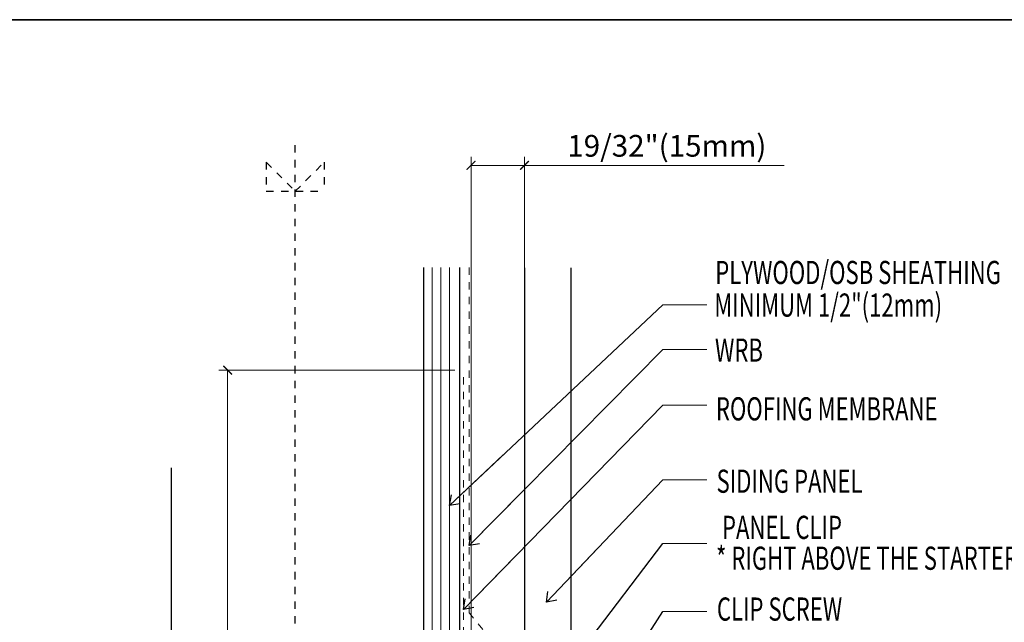
# Model space of a CAD drawing. Units: inches. Extents: x -31 to 125, y 0 to 90.
# Drawn here: x 10 to 23, y 22 to 30 of the extents above; entities that cross this region are included whole.
import ezdxf

# ---------------------------------------------------------------- set-up
doc = ezdxf.new("R2010")
doc.units = ezdxf.units.IN
doc.header["$LTSCALE"] = 0.01
doc.header["$MEASUREMENT"] = 0
for name, pattern in [('CENTER', [50.8, 31.75, -6.35, 6.35, -6.35]), ('DASHED', [19.05, 12.7, -6.35]), ('HIDDEN2', [0.1875, 0.125, -0.0625])]:
    doc.linetypes.add(name, pattern=pattern)
doc.layers.get('Defpoints').update_dxf_attribs({"color": 121})
for name, color, linetype in [('CERACLAD-DIMENSION', 1, 'Continuous'), ('CERACLAD-LIGHT-CONTINUOUS', 5, 'Continuous'), ('CERACLAD-MEDIUM-LINE', 3, 'Continuous'), ('CERACLAD-PRODUCT-CUT', 6, 'Continuous'), ('CERACLAD-TXT-NOTES', 2, 'Continuous'), ('CERACLAD-X-LIGHT-LINE-HIDDEN2', 9, 'HIDDEN2')]:
    doc.layers.add(name, color=color, linetype=linetype)
doc.styles.add('CERACLAD-NOTES', font='archquik.shx', dxfattribs={"width": 0.75})
doc.styles.add('KCADDIMSTANDARD', font='txt.shx', dxfattribs={"bigfont": 'bigfont.shx'})
doc.dimstyles.get("Standard").update_dxf_attribs({"dimtxt": 0.18, "dimasz": 0.18, "dimexe": 0.18, "dimexo": 0.0625, "dimgap": 0.09, "dimtad": 0, "dimtih": 1, "dimtoh": 1, "dimdec": 4, "dimzin": 0, "dimdsep": 46, "dimtxsty": 'Standard', "dimcen": 0.09, "dimadec": 0, "dimazin": 0, "dimtfac": 1, "dimtdec": 4, "dimtofl": 0, "dimtmove": 0, "dimatfit": 3, "dimfxl": 1, "dimtolj": 1, "dimtzin": 0, "dimarcsym": 0})

# ---------------------------------------------------------------- blocks, each defined once
blk = doc.blocks.new('_ARCHTICK')
at = {"color": 0, "linetype": 'ByBlock', "const_width": 0.15}
blk.add_lwpolyline([(-0.5, -0.5), (0.5, 0.5)], dxfattribs=at)
blk = doc.blocks.new('*D90')
at = {"layer": 'CERACLAD-DIMENSION', "lineweight": 13, "transparency": 16777216}
for p, q in [((406.07, 641.57), (324.56, 641.57)), ((327.56, 641.57), (327.56, 387.72)), ((406.07, 387.72), (324.56, 387.72))]:
    blk.add_line(p, q, dxfattribs=at)
at = {"layer": 'Defpoints', "color": 0, "transparency": 16777216}
for p in [(409.07, 641.57), (327.56, 387.72), (409.07, 387.72)]:
    blk.add_point(p, dxfattribs=at)
at = {"layer": 'CERACLAD-DIMENSION', "lineweight": 13, "transparency": 16777216, "xscale": 3, "yscale": 3, "zscale": 3}
for p, rotation in [((327.56, 641.57), 90), ((327.56, 387.72), 270)]:
    blk.add_blockref('_ARCHTICK', p, dxfattribs=dict(at, rotation=rotation))
at = {"layer": 'CERACLAD-DIMENSION', "transparency": 16777216, "insert": (320.81, 506.65), "char_height": 7.5, "attachment_point": 5, "rotation": 90, "style": 'KCADDIMSTANDARD'}
blk.add_mtext('\\A1;10"(254mm)', dxfattribs=at)
blk = doc.blocks.new('KCAD_OPEN')
at = {"color": 0, "linetype": 'Continuous', "lineweight": -2}
for q in [(-1, 0.158384), (-1, 0), (-1, -0.158384)]:
    blk.add_line((0, 0), q, dxfattribs=at)
blk = doc.blocks.new('*D105')
at = {"layer": 'CERACLAD-DIMENSION', "lineweight": 15, "transparency": 16777216}
for p, q in [((411.66, 472), (411.66, 715.27)), ((430.13, 665.57), (430.13, 715.27)), ((411.66, 712.27), (430.13, 712.27)), ((430.13, 712.27), (519.82, 712.27))]:
    blk.add_line(p, q, dxfattribs=at)
at = {"layer": 'Defpoints', "color": 0, "transparency": 16777216}
for p in [(430.13, 712.27), (430.13, 662.57), (411.66, 469)]:
    blk.add_point(p, dxfattribs=at)
at = {"layer": 'CERACLAD-DIMENSION', "lineweight": 15, "transparency": 16777216, "xscale": 3, "yscale": 3, "zscale": 3, "rotation": 180}
blk.add_blockref('_ARCHTICK', (411.66, 712.27), dxfattribs=at)
at = {"layer": 'CERACLAD-DIMENSION', "lineweight": 15, "transparency": 16777216, "xscale": 3, "yscale": 3, "zscale": 3}
blk.add_blockref('_ARCHTICK', (430.13, 712.27), dxfattribs=at)
at = {"layer": 'CERACLAD-DIMENSION', "transparency": 16777216, "insert": (479.32, 719.02), "char_height": 7.5, "attachment_point": 5, "style": 'KCADDIMSTANDARD'}
blk.add_mtext('\\A1;19/32"(15mm)', dxfattribs=at)
blk = doc.blocks.new('Fill-tech-ALL-DETAILS_Wood_Ply_V')
at = {"layer": 'CERACLAD-LIGHT-CONTINUOUS'}
for p, q in [((395.208, 677.025), (395.208, 374.869)), ((308.086, 607.883), (308.086, 374.93))]:
    blk.add_line(p, q, dxfattribs=at)
at = {"layer": 'CERACLAD-MEDIUM-LINE', "lineweight": 5}
for p, q in [((398.208, 677.025), (398.208, 374.869)), ((401.198, 677.025), (401.198, 374.869)), ((404.196, 677.025), (404.196, 374.869))]:
    blk.add_line(p, q, dxfattribs=at)
at = {"layer": 'CERACLAD-MEDIUM-LINE'}
blk.add_line((407.708, 677.025), (407.708, 374.869), dxfattribs=at)
at = {"layer": 'CERACLAD-PRODUCT-CUT'}
for p, q in [((430.132, 676.895), (430.132, 418.488)), ((446.132, 676.895), (446.132, 418.488))]:
    blk.add_line(p, q, dxfattribs=at)
at = {"layer": 'CERACLAD-TXT-NOTES', "lineweight": 5}
for points in [[(477.901, 664.13), (493.113, 664.129)], [(477.901, 648.755), (493.113, 648.754)], [(477.901, 629.442), (493.113, 629.441)], [(477.901, 603.692), (493.113, 603.691)], [(477.901, 581.692), (493.113, 581.691)], [(477.901, 558.192), (493.113, 558.191)]]:
    blk.add_lwpolyline(points, dxfattribs=at)
at = {"layer": 'CERACLAD-X-LIGHT-LINE-HIDDEN2', "linetype": 'CENTER'}
blk.add_line((350.775, 719.211), (350.775, 124.241), dxfattribs=at)
at = {"layer": 'CERACLAD-X-LIGHT-LINE-HIDDEN2'}
for p, q in [((340.919, 713.335), (350.919, 703.335)), ((340.919, 713.335), (340.919, 703.335)), ((350.919, 703.335), (360.919, 713.335)), ((360.919, 713.335), (360.919, 703.335)), ((340.919, 703.335), (360.919, 703.335))]:
    blk.add_line(p, q, dxfattribs=at)
at = {"layer": 'CERACLAD-X-LIGHT-LINE-HIDDEN2', "linetype": 'DASHED', "lineweight": 15}
for p, q in [((411.014, 677.025), (411.014, 557.633)), ((409.072, 387.722), (409.072, 641.571))]:
    blk.add_line(p, q, dxfattribs=at)
at = {"layer": 'CERACLAD-X-LIGHT-LINE-HIDDEN2', "lineweight": 15}
blk.add_line((415.69, 551.983), (411.081, 557.633), dxfattribs=at)
at = {"layer": 'Defpoints'}
for points in [[(0, 762.562), (0, 1528.556), (795.256, 1528.556), (795.256, 762.562)], [(0, -3.431), (0, 762.562), (795.256, 762.562), (795.256, -3.431)]]:
    blk.add_lwpolyline(points, close=True, dxfattribs=at)
at = {"layer": 'CERACLAD-TXT-NOTES', "style": 'CERACLAD-NOTES', "width": 0.7}
for s, p in [('PLYWOOD/OSB SHEATHING', (496.052, 671.297)), ('MINIMUM 1/2"(12mm)', (495.711, 660.038)), ('WRB', (495.946, 644.497)), ('ROOFING MEMBRANE', (496.278, 624.215)), ('SIDING PANEL', (496.5, 599.231)), ('PANEL CLIP', (498.381, 583.298)), ('* RIGHT ABOVE THE STARTER BAR', (496.333, 572.639)), ('CLIP SCREW', (496.616, 555.086))]:
    blk.add_text(s, height=8, dxfattribs=at).set_placement(p)
at = {"layer": 'CERACLAD-DIMENSION'}
dim = blk.add_linear_dim(base=(430.132, 712.265), p1=(411.659, 468.996), p2=(430.132, 662.573), text='19/32"(15mm)', dimstyle='Standard', override={"dimscale": 3, "dimtxt": 2.5, "dimasz": 1, "dimexe": 1, "dimexo": 1, "dimgap": 1, "dimtad": 1, "dimtih": 0, "dimtoh": 0, "dimdec": 1, "dimzin": 8, "dimpost": '<>', "dimtxsty": 'KCADDIMSTANDARD', "dimblk1": 'ARCHTICK', "dimblk2": 'ARCHTICK', "dimsah": 1, "dimcen": 2.5, "dimclrd": 256, "dimclre": 256, "dimclrt": 256, "dimadec": 1, "dimazin": 2, "dimtfac": 0.667, "dimtdec": 1, "dimtix": 1, "dimtofl": 1, "dimldrblk": 'KCAD_OPEN', "dimtvp": 0, "dimlwd": 15, "dimlwe": 15}, dxfattribs=at)
dim.commit()
dim.dimension.update_dxf_attribs({"geometry": '*D105', "text_midpoint": (479.318, 712.265), "dimtype": 128})
dim = blk.add_linear_dim(base=(327.562, 387.722), p1=(409.072, 641.571), p2=(409.072, 387.722), angle=90, text='10"(254mm)', dimstyle='Standard', override={"dimscale": 3, "dimtxt": 2.5, "dimasz": 1, "dimexe": 1, "dimexo": 1, "dimgap": 1, "dimtad": 1, "dimtih": 0, "dimtoh": 0, "dimdec": 1, "dimzin": 8, "dimpost": '<>', "dimtxsty": 'KCADDIMSTANDARD', "dimblk1": 'ARCHTICK', "dimblk2": 'ARCHTICK', "dimsah": 1, "dimcen": 2.5, "dimclrd": 256, "dimclre": 256, "dimclrt": 256, "dimadec": 1, "dimazin": 2, "dimtfac": 0.667, "dimtdec": 1, "dimtix": 1, "dimtofl": 1, "dimldrblk": 'KCAD_OPEN', "dimtvp": 0, "dimlwd": 13, "dimlwe": 13}, dxfattribs=at)
dim.commit()
dim.dimension.update_dxf_attribs({"geometry": '*D90', "text_midpoint": (327.562, 506.648), "dimtype": 128})
at = {"layer": 'CERACLAD-TXT-NOTES', "lineweight": 5}
for points in [[(404.196, 594.889), (477.901, 664.13)], [(411.014, 580.997), (477.901, 648.755)], [(409.072, 558.959), (477.901, 629.442)], [(437.706, 561.496), (477.9, 603.692)], [(431.948, 521.28), (477.901, 581.692)], [(417.602, 464.509), (477.901, 558.192)]]:
    blk.add_leader(points, dimstyle='Standard', override={"dimscale": 3, "dimasz": 1, "dimtad": 0, "dimclrd": 0, "dimldrblk": 'Open90'}, dxfattribs=at)

msp = doc.modelspace()

# ---------------------------------------------------------------- block references
at = {"layer": 'CERACLAD-DIMENSION', "color": 8, "xscale": 0.03937, "yscale": 0.03937, "zscale": 0.03937}
msp.add_blockref('Fill-tech-ALL-DETAILS_Wood_Ply_V', (0, 0), dxfattribs=at)

doc.saveas('drawing.dxf')
